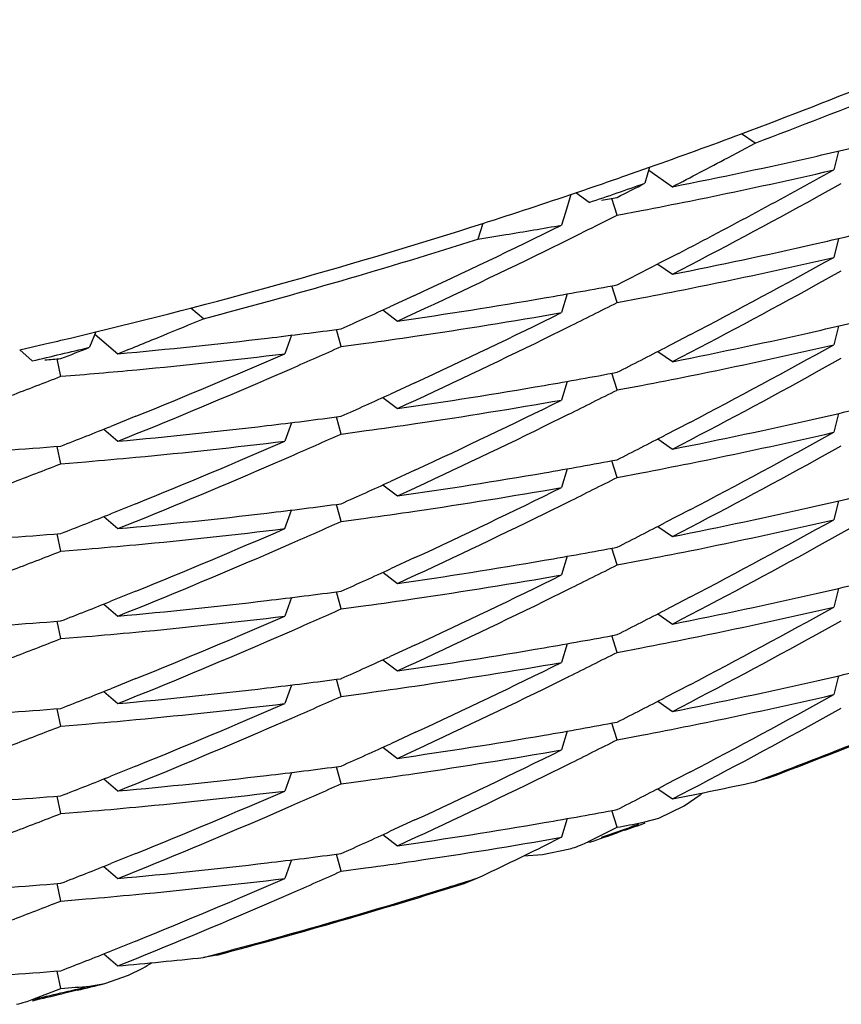
# Model space of a CAD drawing. Units: inches. Extents: x 0 to 11, y 0 to 8.5.
# Drawn here: x 5.5 to 5.5, y 3.5 to 3.6 of the extents above; entities that cross this region are included whole.
import ezdxf

# ---------------------------------------------------------------- set-up
doc = ezdxf.new("R2010")
doc.units = ezdxf.units.IN
doc.header["$LTSCALE"] = 0.605
doc.header["$MEASUREMENT"] = 0
doc.layers.get('0').update_dxf_attribs({"linetype": 'CONTINUOUS'})

msp = doc.modelspace()

# ---------------------------------------------------------------- linework, layer by layer
at = {"color": 7, "linetype": 'Continuous'}
for p, q in [((5.5153908028, 3.5576840012), (5.5151795637, 3.5578256184)), ((5.5149689256, 3.5574586577), (5.5153908036, 3.5576840015)), ((5.5166649923, 3.5575603786), (5.5165936635, 3.5572724957)), ((5.5166650027, 3.5575603716), (5.5165936635, 3.5572724957)), ((5.5133954837, 3.5571806428), (5.5137720668, 3.5573130958)), ((5.5137720668, 3.5573130958), (5.5137023008, 3.5570691542)), ((5.513758850599999, 3.5572668376), (5.5141225985, 3.5570144719)), ((5.516332196, 3.5568563309), (5.5167096542, 3.5570655678)), ((5.512566916799999, 3.5568961679), (5.5124833326, 3.5566196652)), ((5.512847210299999, 3.5567728412), (5.5126405365, 3.5569209887)), ((5.5132744424, 3.5565803182), (5.513194432000001, 3.556836532)), ((5.5124833326, 3.5566196652), (5.5124246504, 3.5564260785)), ((5.513011253999999, 3.5564470704), (5.5132750901, 3.5565801579)), ((5.5132750901, 3.5565801579), (5.513646709600001, 3.5566503422)), ((5.511217615900001, 3.5564526913), (5.5111402035, 3.5562110482)), ((5.5111402101, 3.5562110503), (5.5115690812, 3.5562804933)), ((5.5121580424, 3.5560234833), (5.5125331106, 3.5562084195)), ((5.516665081699999, 3.5562201251), (5.516593883500001, 3.5559323232)), ((5.5166650925, 3.5562201221), (5.516593883500001, 3.5559323232)), ((5.5142153193, 3.5559938536), (5.5139106735, 3.5558361023)), ((5.5138982059, 3.555829705), (5.514122491799999, 3.5556741931)), ((5.516320972000001, 3.5555099472), (5.5167096703, 3.5557254044)), ((5.5132751838, 3.5552400109), (5.513194764, 3.5554965612)), ((5.5132751838, 3.5552400109), (5.5131947643, 3.5554965303)), ((5.5101694909, 3.5553474161), (5.509795842000001, 3.5551755246)), ((5.5125115027, 3.5553726044), (5.5124246292, 3.5550859071)), ((5.5132751456, 3.5552399818), (5.513646398, 3.5553102129)), ((5.506938176, 3.5549925534), (5.5067426518, 3.5551550515)), ((5.509687818, 3.5551263824), (5.5099086087, 3.5549558324)), ((5.5096878227, 3.555126389), (5.5099086087, 3.5549558324)), ((5.5049013332, 3.5546962082), (5.5052896165, 3.5547893913)), ((5.5052896165, 3.5547893913), (5.5051951626, 3.5545539179)), ((5.5052767922, 3.554757441), (5.5056286474, 3.5544553931)), ((5.5082851345, 3.5547393013), (5.5081829285, 3.5544552233)), ((5.509046924400001, 3.5545654488), (5.508977986000001, 3.5548278132)), ((5.509046924400001, 3.5545654488), (5.508977986900001, 3.5548277859)), ((5.5121579574, 3.5546832276), (5.5125331337, 3.5548682192)), ((5.5143870358, 3.5547431468), (5.5140122659, 3.5545483467)), ((5.516665016, 3.5548799937), (5.5165938127, 3.5545920922)), ((5.504123512100001, 3.5545152436), (5.5045126317, 3.5546048257)), ((5.5090469284, 3.5545654204), (5.509424387999999, 3.5546164144)), ((5.5043140205, 3.5543467621), (5.504123512100001, 3.5545152436)), ((5.5138981313, 3.5544896445), (5.5141224964, 3.5543340761)), ((5.513898136799999, 3.5544896527), (5.5141224964, 3.5543340761)), ((5.504755472899999, 3.5541091706), (5.5046982503, 3.5543763029)), ((5.5163320801, 3.5541758372), (5.5167096475, 3.5543851474)), ((5.5079116841, 3.554066468), (5.508290589500001, 3.5542310676)), ((5.5132751949, 3.5538997748), (5.5131947844, 3.5541563339)), ((5.5101776969, 3.5540110154), (5.5098012975, 3.5538378301)), ((5.5125115676, 3.5540323739), (5.5124247127, 3.5537457006)), ((5.512511576900001, 3.5540323709), (5.5124247127, 3.5537457006)), ((5.5132751534, 3.5538998092), (5.513646391900001, 3.5539699454)), ((5.509687792999999, 3.553786186), (5.5099085997, 3.5536156221)), ((5.5096878032, 3.5537861981), (5.5099085997, 3.5536156221)), ((5.5121579984, 3.5533430638), (5.5125331764, 3.5535280588)), ((5.5166651437, 3.5535398364), (5.516593908300001, 3.5532519195)), ((5.516665152000001, 3.5535398344), (5.516593908300001, 3.5532519195)), ((5.505901584400001, 3.5534966848), (5.5055197896, 3.5533429398)), ((5.5082849185, 3.5533990733), (5.5081826297, 3.5531151921)), ((5.5082849282, 3.5533990694), (5.5081826297, 3.5531151921)), ((5.5090469727, 3.5532250955), (5.508977884299999, 3.5534876489)), ((5.5143871163, 3.5534030657), (5.514012342899999, 3.5532082528)), ((5.5054127896, 3.5533003898), (5.505628593099999, 3.5531151996)), ((5.5090468702, 3.5532252284), (5.509429690299999, 3.5532769809)), ((5.513898178300001, 3.5531495309), (5.5141225916, 3.552993927)), ((5.5138981851, 3.5531495406), (5.5141225916, 3.552993927)), ((5.5047549049, 3.5527693151), (5.5046979485, 3.5530362351)), ((5.5047549049, 3.5527693151), (5.5046979518, 3.5530362645)), ((5.5163321488, 3.5528357123), (5.516709717, 3.55304502)), ((5.5047548649, 3.5527692902), (5.5051375268, 3.552800807)), ((5.507899370900001, 3.5527211151), (5.50828263, 3.5528875327)), ((5.5132752104, 3.5525597121), (5.5131947964, 3.5528161829)), ((5.5101777226, 3.5526708484), (5.509801330499999, 3.552497666)), ((5.512511503300001, 3.5526922545), (5.5124246416, 3.5524055682)), ((5.5125115126, 3.5526922515), (5.5124246416, 3.5524055682)), ((5.513275162799999, 3.552559627), (5.513646416599999, 3.552629895)), ((5.5096879196, 3.552446067), (5.509908714400001, 3.5522755121)), ((5.5096879267, 3.552446076), (5.509908714400001, 3.5522755121)), ((5.512157959700001, 3.552002888), (5.512533095399999, 3.5521878751)), ((5.5166649917, 3.5521996325), (5.5165938121, 3.5519117647)), ((5.5166650088, 3.5521996267), (5.5165938121, 3.5519117647)), ((5.5059015453, 3.5521565443), (5.5055197589, 3.5520028038)), ((5.5081825674, 3.5517749553), (5.508284917999999, 3.5520589868)), ((5.509047015599999, 3.551885081), (5.508978065, 3.5521474952)), ((5.509047015599999, 3.551885081), (5.5089780646, 3.5521474669)), ((5.5143869554, 3.5520626258), (5.5140123479, 3.5518679304)), ((5.505412795700001, 3.5519602156), (5.5056285995, 3.5517750808)), ((5.5090469721, 3.5518850552), (5.5094244286, 3.5519360737)), ((5.513898209, 3.5518093133), (5.514122549400001, 3.5516537586)), ((5.5138982161, 3.5518093234), (5.514122549400001, 3.5516537586)), ((5.5047549138, 3.5514290784), (5.5046979646, 3.5516960523)), ((5.5163321297, 3.5514955147), (5.5167096449, 3.5517047904)), ((5.504754878200001, 3.5514291176), (5.5051375148, 3.5514605409)), ((5.5079116979, 3.5513861141), (5.5082905886, 3.5515507099)), ((5.5132752006, 3.5512194468), (5.513194791699999, 3.5514759795)), ((5.5132752006, 3.5512194468), (5.5131947937, 3.5514759511)), ((5.510177666900001, 3.5513306198), (5.509801287999999, 3.5511574277)), ((5.5125114246, 3.5513518732), (5.512424608099999, 3.5510653337)), ((5.5125114349, 3.5513518697), (5.512424608099999, 3.5510653337)), ((5.5132751597, 3.5512194359), (5.5136464075, 3.5512896518)), ((5.5096877025, 3.5511057754), (5.5099085171, 3.5509351263)), ((5.509687717799999, 3.5511057923), (5.5099085171, 3.5509351263)), ((5.505901463400001, 3.5508162676), (5.5055196888, 3.5506625396)), ((5.5121579875, 3.5506626857), (5.512533095, 3.5508476441)), ((5.516665081699999, 3.5508593996), (5.516593859199999, 3.5505715616)), ((5.508284964, 3.5507187113), (5.5081826499, 3.5504347861)), ((5.5090469891, 3.5505448554), (5.508978049, 3.5508072495)), ((5.514387144800001, 3.5507228042), (5.514012217699999, 3.5505278927)), ((5.5054128324, 3.5506200411), (5.5056286576, 3.5504348369)), ((5.5054128393, 3.5506200492), (5.5056286576, 3.5504348369)), ((5.50904695, 3.550544884), (5.5094243846, 3.5505958033)), ((5.5047549375, 3.5500890133), (5.504697982200001, 3.5503558835)), ((5.5047549375, 3.5500890133), (5.5046979873, 3.5503559152)), ((5.5138980551, 3.5504691165), (5.5141225138, 3.550313475)), ((5.5138980635, 3.5504691279), (5.5141225138, 3.550313475)), ((5.516332122200001, 3.5501553317), (5.5167096832, 3.5503646344)), ((5.5079117063, 3.5500459322), (5.5082906112, 3.5502105319)), ((5.5047548835, 3.5500889337), (5.5051375501, 3.5501204871)), ((5.513275147100001, 3.5498793161), (5.513194769299999, 3.5501357996)), ((5.5101776909, 3.5499904929), (5.5098012746, 3.5498172986)), ((5.5125115826, 3.5500118931), (5.512424712400001, 3.5497251997)), ((5.5125115903, 3.5500118911), (5.512424712400001, 3.5497251997)), ((5.513275146000001, 3.5498792644), (5.5136463836, 3.5499494204)), ((5.5096878955, 3.5497657131), (5.509908709199999, 3.5495951432)), ((5.5096879026, 3.549765722), (5.509908709199999, 3.5495951432)), ((5.5059014871, 3.5494760869), (5.5055196988, 3.5493223546)), ((5.5090470213, 3.5492047803), (5.5089780717, 3.5494670722)), ((5.5121579344, 3.5493224716), (5.5125332122, 3.5495075197)), ((5.5166652088, 3.5495192694), (5.516594027000001, 3.5492313728)), ((5.5166652239, 3.5495192645), (5.516594027000001, 3.5492313728)), ((5.5082848435, 3.5493784731), (5.5081825674, 3.549094635)), ((5.5082848525, 3.5493784696), (5.5081825674, 3.549094635)), ((5.5143870352, 3.5493824169), (5.514012331900001, 3.5491876548)), ((5.505412783400001, 3.5492798315), (5.5056285616, 3.5490946377)), ((5.5054127939, 3.5492798426), (5.5056285616, 3.5490946377)), ((5.5090469813, 3.549204701), (5.509424432799999, 3.5492557549)), ((5.5047549222, 3.5487487486), (5.5046979674, 3.5490156926)), ((5.5047549222, 3.5487487486), (5.504697969, 3.5490157199)), ((5.5138981579, 3.5491289176), (5.5141225335, 3.5489733368)), ((5.5138981664, 3.549128929), (5.5141225335, 3.5489733368)), ((5.5163401101, 3.5488195416), (5.5167098299, 3.5490245119)), ((5.5079117551, 3.5487056691), (5.5082906409, 3.5488702799)), ((5.504754882999999, 3.5487487437), (5.5051375372, 3.5487802455)), ((5.5132754579, 3.5485390287), (5.513194933099999, 3.5487956981)), ((5.5132754579, 3.5485390287), (5.513194932999999, 3.5487956656)), ((5.5101862643, 3.5486542171), (5.509806476000001, 3.5484794447)), ((5.5125114644, 3.5486717007), (5.5124245548, 3.5483850413)), ((5.5132752213, 3.5485391113), (5.5136464499, 3.5486090805)), ((5.509687885499999, 3.5484254855), (5.509908624199999, 3.5482549699)), ((5.509687893300001, 3.5484254952), (5.509908624199999, 3.5482549699)), ((5.505901456799999, 3.5481358829), (5.505519695, 3.547982139)), ((5.5090466945, 3.5478647047), (5.5089777634, 3.5481269035)), ((5.512158007999999, 3.5479823669), (5.512533031799999, 3.5481672895)), ((5.5082849638, 3.5480383179), (5.508182666000001, 3.5477544132)), ((5.5082849748, 3.5480383135), (5.508182666000001, 3.5477544132)), ((5.514387021699999, 3.5480421903), (5.5140123775, 3.5478474547)), ((5.5155808476, 3.5479497221), (5.5153911007, 3.5478947802)), ((5.5054127392, 3.5479396321), (5.5056285309, 3.5477544468)), ((5.5054127474, 3.5479396411), (5.5056285309, 3.5477544468)), ((5.5090468166, 3.5478644747), (5.5094243086, 3.5479155195)), ((5.504755019299999, 3.5474084794), (5.5046981017, 3.5476755324)), ((5.5138982302, 3.5477887453), (5.5141225726, 3.5476331841)), ((5.5138982385, 3.5477887566), (5.5141225726, 3.5476331841)), ((5.5143028892, 3.5475265358), (5.5145472125, 3.5476934566)), ((5.507911955, 3.5473654913), (5.5082907651, 3.5475300368)), ((5.5139166173, 3.5473388879), (5.5143028892, 3.5475265358)), ((5.504754919, 3.5474085877), (5.5051375344, 3.5474399396)), ((5.5132751097, 3.5471989047), (5.5131947104, 3.547455512)), ((5.5137022591, 3.5472798065), (5.5139166173, 3.5473388879)), ((5.5101776384, 3.5473100737), (5.509801250900001, 3.5471368839)), ((5.5125115555, 3.5473317268), (5.5124246076, 3.5470447953)), ((5.5128471366, 3.5469834831), (5.513275133200001, 3.5471988823)), ((5.5134650551, 3.5472345663), (5.5135125177, 3.5472435589)), ((5.5135125114, 3.5472435563), (5.5136549253, 3.5472707341)), ((5.5135125862, 3.547213213), (5.513607495800001, 3.5472464735)), ((5.5136549049, 3.5472707258), (5.5137023664, 3.5472798443)), ((5.5096879616, 3.5470853604), (5.509908752699999, 3.5469148894)), ((5.5124246262, 3.5470447924), (5.512282241, 3.546974574)), ((5.5133856462, 3.5471521067), (5.5133014846, 3.5471228571)), ((5.5059014971, 3.5467956865), (5.505519732200001, 3.5466419586)), ((5.5090469194, 3.546524285), (5.5089779172, 3.5467866461)), ((5.5090469194, 3.546524285), (5.5089779241, 3.5467866833)), ((5.5118407957, 3.5467583493), (5.5121308535, 3.5467815387)), ((5.5121308535, 3.5467815387), (5.512526844, 3.5468605682)), ((5.5054126737, 3.5465994238), (5.5056284683, 3.5464141391)), ((5.5082848721, 3.5466979781), (5.5081826069, 3.5464142775)), ((5.5090468985, 3.5465243282), (5.5094216323, 3.5465749517)), ((5.5047547879, 3.5460685712), (5.504697875800001, 3.5463353277)), ((5.5047547879, 3.5460685712), (5.504697884500001, 3.5463353637)), ((5.5109321, 3.5463389258), (5.5111398377, 3.546421599)), ((5.5079069617, 3.5460234058), (5.5082859833, 3.5461880208)), ((5.5047548397, 3.5460683805), (5.5051375133, 3.5460999787)), ((5.505901442000001, 3.5454555008), (5.5055197004, 3.5453017835)), ((5.5054127585, 3.5452592532), (5.5056285872, 3.5450740702)), ((5.5054127653, 3.5452592611), (5.5056285872, 3.5450740702)), ((5.5071423922, 3.5452399386), (5.506938484, 3.5452033013)), ((5.5047548839, 3.5447281801), (5.504697949400001, 3.5449951548)), ((5.5054251259, 3.5448029532), (5.505788934500001, 3.5449303328)), ((5.505788934500001, 3.5449303328), (5.506008558, 3.5450411634)), ((5.505195119500001, 3.5447645745), (5.5054251259, 3.5448029532)), ((5.5043139448, 3.5445574117), (5.5047548722, 3.5447281945)), ((5.5050051663, 3.5447017711), (5.5047735314, 3.5446479256)), ((5.5050051659, 3.5447017727), (5.5047737586, 3.5446469666))]:
    msp.add_line(p, q, dxfattribs=at)
for centre, radius, start, end in [((5.4849870779, 3.6385511648), 0.08618700619999999, 290.5065012586, 293.6035492607), ((5.484987920700001, 3.6385505775), 0.0863929302, 290.6044289927, 293.5056209801), ((5.484983952, 3.6385603451), 0.0861966999, 289.5106236301, 290.5063097219), ((5.4987161906, 3.63500978), 0.0795021021, 282.8076334577, 283.6131873753), ((5.498554401, 3.6357247112), 0.0802351109, 281.1881844055, 282.8071188716), ((5.468541060900001, 3.6448891684), 0.09899313529999999, 297.416236601, 297.9694591656001), ((5.4849812435, 3.6385680263), 0.0862048447, 288.7146748989, 289.2452897336), ((5.468524760499999, 3.6438428925), 0.09902060800000001, 297.4790819729, 299.0416615894), ((5.498866498, 3.6339598105), 0.0787096643, 281.3728478911, 283.0160962967), ((5.484981114400001, 3.6385698861), 0.08641340089999999, 288.8126226642, 289.4126630832), ((5.469055521900001, 3.6441791274), 0.09788504640000001, 296.8560527291, 297.1366596183), ((5.484977732999999, 3.638578435), 0.0862158294, 287.7191290661, 288.7146560463), ((5.4984367047, 3.6363339476), 0.0808556255, 280.4034634354, 280.5747247067), ((5.468858212000001, 3.642946172), 0.098312089, 297.4139083396, 298.8744352595), ((5.4987175283, 3.6347286578), 0.079492791, 280.8247417862, 281.3688357753), ((5.4849679513, 3.6386108683), 0.08624970109999999, 283.6276696217, 287.7187614543), ((5.4692195273, 3.6438586624), 0.09752507490000001, 294.8277464391, 296.2964395966001), ((5.4983873179, 3.6363368844), 0.0811343616, 279.3501953967, 279.9630678293999), ((5.4690590115, 3.6439065988), 0.0978824231, 296.3687189092, 296.6815310723), ((5.498697892000001, 3.6337422995), 0.0795770606, 282.7688080542, 283.6136709112), ((5.484968547699999, 3.6386103588), 0.08645578039999999, 284.7210946343, 287.6208805602), ((5.4986087432, 3.6341291799), 0.0799740768, 281.185452804, 282.7698374634), ((5.4694245676, 3.643154888), 0.0970465432, 294.6554750881, 296.1255764533001), ((5.4691458926, 3.6426553537), 0.0976804383, 296.8573906968, 297.2760357894), ((5.4985840672, 3.6339804497), 0.0800991533, 281.3786663104, 282.9937008862), ((5.468711259, 3.6421489286), 0.0986207244, 297.5902889249, 299.0467252704), ((5.4984519771, 3.6348953808), 0.08075617139999999, 279.7716126782, 280.5768623668), ((5.468896527999999, 3.6415330509), 0.09822958960000001, 297.4136176051, 298.8679006257), ((5.4984644788, 3.6345700735), 0.0807007818, 280.8434427201, 281.379312092), ((5.498328009700001, 3.6356173562), 0.0814887123, 278.1702053278, 279.7713556145), ((5.4691258748, 3.6424310678), 0.09773148720000001, 296.368851397, 296.855407542), ((5.469622033099999, 3.6429938709), 0.09657120109999999, 294.0947687791, 294.5824305538), ((5.469249846, 3.6424543602), 0.09745416470000001, 294.8327099168, 296.2971662617), ((5.4983697277, 3.6350917425), 0.0812310146, 278.3583084949, 279.9636983561), ((5.4987271329, 3.6322687431), 0.07944059719999999, 282.8037748071001, 283.6157888375), ((5.4696730899, 3.6439745142), 0.09647007839999999, 292.3275217077, 292.7236297038), ((5.4697674679, 3.6437402968), 0.0962175666, 291.8827924347, 292.3285203836), ((5.4982379122, 3.6362642293), 0.0821417376, 276.7691672053, 277.5614846797), ((5.4985677608, 3.6329716527), 0.0801613476, 281.188916339, 282.8035143256), ((5.4849659956, 3.6386200692), 0.0862590988, 283.0972029115, 283.3624289812), ((5.4981483137, 3.637024391), 0.0829071612, 275.1765645785, 276.7687345586), ((5.498273189500001, 3.6357417036), 0.08188810519999999, 277.826630501, 278.3590308517), ((5.469480569299999, 3.641699197), 0.0969182045, 294.6538885035, 296.1258569011), ((5.498596656799999, 3.6325648214), 0.0800227683, 281.3804586101, 282.9970242268), ((5.4685892714, 3.6410421108), 0.0988839968, 297.5903768973, 299.0428283195), ((5.4849658857, 3.638622069), 0.0864677841, 282.9300427408, 283.5298315413), ((5.469767075399999, 3.6440392966), 0.0962433498, 291.3174275768, 291.5990699269), ((5.4696875126, 3.6428603273), 0.0964226093, 292.0599521369, 293.5302991656001), ((5.4980217252, 3.63802729), 0.08418738029999999, 275.3822093772, 276.9321961488), ((5.4695941109, 3.6427911493), 0.0966452974, 293.6030033983, 294.0932446606), ((5.469151654400001, 3.6413106864), 0.097673835, 296.8555601015, 297.3412992526), ((5.4986039907, 3.6308249168), 0.0766911246, 274.416507115, 274.600245172), ((5.4980853472, 3.6372283699), 0.0833860156, 274.587675898, 275.3901775238), ((5.4984712506, 3.6334557482), 0.080655075, 279.7702472097, 280.5763325766), ((5.468873344299999, 3.6402342895), 0.0982771403, 297.4145869165, 298.8754669355), ((5.4701532038, 3.6428043079), 0.09520528560000001, 290.8175983309, 291.311818962), ((5.4699656386, 3.6419263623), 0.09570407880000001, 291.8783939969001, 293.3591705431), ((5.498477094400001, 3.6331542181), 0.0806241691, 280.844738745, 281.3811053501), ((5.469597987799999, 3.6417106853), 0.0966330419, 294.0939932533, 294.5848918837), ((5.4983584955, 3.6341125686), 0.0813215032, 278.1654328494, 279.770006783), ((5.4690624232, 3.6412238134), 0.09787885660000001, 296.3676061744001, 296.8533985164), ((5.4692572754, 3.6410990216), 0.0974372865, 294.832505542, 296.297227771), ((5.4983276873, 3.6340232464), 0.0815058641, 278.366878185, 279.9597946209), ((5.4987383674, 3.6308996311), 0.07940987740000001, 282.8005118959, 283.6128466629), ((5.498232145, 3.6349573786), 0.0821755292, 276.764643316, 277.5624184523), ((5.498235406, 3.6346345732), 0.08212411230000001, 277.8343400391999, 278.3685137247), ((5.4985788899, 3.6316031918), 0.0801312861, 281.1850230843, 282.8002510047), ((5.4701252368, 3.6417874352), 0.09526386070000001, 291.3160995269, 291.810765726), ((5.498158065, 3.6355936431), 0.0828160903, 275.1754722731, 276.7636871664), ((5.4697135734, 3.641202975), 0.0963700791, 293.591847002, 294.0885752413), ((5.469467963, 3.6403928878), 0.09695424710000002, 294.6523687808, 296.1237737695), ((5.4687377676, 3.6394269219), 0.0985716418, 297.5877595761, 299.0449696695), ((5.498607455, 3.6311954762), 0.0799919702, 281.3770348835, 282.9942448533), ((5.498165123, 3.6352662751), 0.0827596646, 275.3638364672001, 276.9523104669), ((5.4697673351, 3.6413247805), 0.09621151439999999, 292.0595799243, 293.5331442876001), ((5.4691113185, 3.6400419294), 0.09775576400000001, 296.8577392943, 297.3431360064), ((5.4980677941, 3.6366356019), 0.0838620268, 272.2045700104999, 274.5735603959), ((5.4981063919, 3.6358819433), 0.083378127, 274.8373999965, 275.3644695124), ((5.498438554, 3.6323080107), 0.0808500369, 279.7697922161, 280.5741082451), ((5.4984878189, 3.6317854154), 0.0805939172, 280.8411137675001, 281.3776827405), ((5.468970649400001, 3.6387238329), 0.0980810091, 297.4098807469, 298.8737728319), ((5.470122359199999, 3.6415258396), 0.09527400230000001, 290.8215837957, 291.3155612467), ((5.4697652071, 3.6410505462), 0.0962096817, 291.8860698232, 293.3511414741), ((5.4983145101, 3.6330305652), 0.0815831615, 278.1702928482999, 279.7695356945), ((5.469628152899999, 3.6403039162), 0.09655993880000001, 294.0938152532, 294.5850757705), ((5.469087261499999, 3.6398172029), 0.0978081775, 296.3718011742, 296.8579642416), ((5.469277344, 3.6397076998), 0.097382466, 294.8343847066, 296.2999561409), ((5.498338353999999, 3.6326185185), 0.0814404829, 278.3589526438, 279.960199838), ((5.4987091593, 3.6296786306), 0.0795325372, 282.8019746693, 283.6130591259), ((5.4981942271, 3.6339499045), 0.082510183, 276.7633865282, 277.5582205767), ((5.498248622999999, 3.6332228969), 0.0820514854, 277.8282930303, 278.3595927889), ((5.498549773400001, 3.6303817008), 0.0802534474, 281.1890050858, 282.8017148419), ((5.468490592799999, 3.638244334), 0.0990664698, 299.1261359138, 299.6029937472), ((5.4701378175, 3.6404163862), 0.09523047470000001, 291.3158054607, 291.8106314432), ((5.4980953569, 3.6347869842), 0.0833530814, 275.1853623133, 276.7631113917), ((5.469537056799999, 3.6402389255), 0.09678551449999999, 293.6035820586, 294.0931178912), ((5.4694930684, 3.6389858753), 0.09688308960000001, 294.6552893978001, 296.127810537), ((5.469161732100001, 3.6386198879), 0.0976600218, 296.8530352109, 297.3388875592), ((5.4985800746, 3.6299753479), 0.0801150894, 281.3792791325, 282.9939498359), ((5.4684706649, 3.6385772458), 0.0991298444, 297.5934886033, 299.0422838507), ((5.4981699486, 3.6338470656), 0.0826805942, 275.3656016078, 276.9555863029), ((5.469774854500001, 3.639969259), 0.0961945308, 292.0587941464, 293.5326329387), ((5.498063133600001, 3.6354029393), 0.08396953310000001, 272.2048969879999, 274.5708901147), ((5.4700705407, 3.6403277739), 0.09542528369999999, 290.820347117, 291.3135180956), ((5.4981112194, 3.6344625049), 0.08329882870000001, 274.8386754371, 275.3662356033001), ((5.4985064804, 3.6305370889), 0.0804146897, 279.7745853136, 280.5826997358), ((5.498460502, 3.6305648626), 0.0807166078, 280.8441719783, 281.3799245207), ((5.4689275901, 3.6374484926), 0.0981585418, 297.4147522479001, 298.8774824239), ((5.4699087877, 3.6393737104), 0.0958438224, 291.881517605, 293.3601015793), ((5.498415877, 3.6310647367), 0.0809500597, 278.1622822969, 279.7743787263), ((5.4696696814, 3.6388648897), 0.0964528109, 294.0952386307, 294.5870347628), ((5.469007029099999, 3.6386510445), 0.09799976869999999, 296.3686080486, 296.8538538536), ((5.4983553185, 3.6311495834), 0.0813107005, 278.3602720301, 279.9641086319), ((5.4692115976, 3.6385148127), 0.0975437132, 294.833120628, 296.2962068478), ((5.4987090047, 3.6283189856), 0.0795136245, 282.7984495712, 283.6164958568), ((5.498250007899999, 3.6321557831), 0.0820530945, 276.7622681434, 277.5611953423), ((5.470072335299999, 3.6392448313), 0.0954114103, 291.3156087228, 291.8094581974), ((5.4981628511, 3.6328939319), 0.082796371, 275.1734217646, 276.762014504), ((5.4982656299, 3.6317535704), 0.0819213096, 277.8287728399, 278.3609137768), ((5.4694128005, 3.6378196982), 0.0970746795, 294.6555728369, 296.1251249539), ((5.498620010800001, 3.6287242983), 0.0799285815, 281.1836486624, 282.7962970550999), ((5.4696156037, 3.6387243695), 0.0965943103, 293.6023117141, 294.0928088512), ((5.4689487331, 3.6376673523), 0.0981020034, 296.8616695124, 297.3453887176), ((5.4686736911, 3.6368624738), 0.0987039522, 297.5896474451, 299.0448497505), ((5.4986288277, 3.6283930827), 0.0798682022, 281.3792800015, 282.9989665654), ((5.4980639723, 3.6340525899), 0.0839593675, 272.2046634488, 274.5708512402), ((5.4697910766, 3.6385969569), 0.0961587633, 292.0569989440001, 293.5314048027), ((5.4981777927, 3.6324758614), 0.0826488967, 275.3622313521, 276.9528452041), ((5.470088176900001, 3.6389210936), 0.0953567921, 290.8246285911, 291.3181513694), ((5.4981190474, 3.633091849), 0.0832676785, 274.8351086624, 275.362866424), ((5.498455812, 3.6295378236), 0.0807586211, 279.7685538, 280.5737806246), ((5.498513384700001, 3.6289622327), 0.0804489413, 280.8423241259, 281.379905858), ((5.4689045213, 3.6361591682), 0.09821423300000001, 297.4130546035, 298.8749382516), ((5.4699873287, 3.6378590865), 0.0956525581, 291.8767639035, 293.3583517266), ((5.4983317563, 3.6302605436), 0.0814919108, 278.1672143342, 279.7682965627), ((5.469592457, 3.6377016135), 0.0966457543, 294.0941691097, 294.5850345961), ((5.469164311799999, 3.6369872729), 0.09763994220000001, 296.370326256, 296.8573006552), ((5.4983542527, 3.6298476241), 0.0813485867, 278.3571516227, 279.960246732), ((5.469295987100001, 3.6369947767), 0.09734510390000001, 294.8380466944, 296.2986424557), ((5.4987453432, 3.6268442197), 0.07937444219999999, 282.8012496278, 283.6138353061), ((5.4982491312, 3.6307950714), 0.0820329502, 276.7646476012, 277.5635925544), ((5.470148308400001, 3.6377209637), 0.0952127295, 291.3132035879, 291.8080643267), ((5.4981692062, 3.6314717944), 0.0827143766, 275.1741924055, 276.7644096565), ((5.498264518200001, 3.6304521493), 0.081959735, 277.82589789, 278.3577933736), ((5.4695547014, 3.6361874722), 0.0967499491, 294.6513052969, 296.1257854449), ((5.4985955039, 3.6275052463), 0.0800522385, 281.1840969671, 282.8010001801), ((5.484987458099999, 3.6287293408), 0.0863788288, 290.7430089438, 293.3715475903999), ((5.48498975, 3.6287568072), 0.0863881334, 290.926879234, 293.1833767221), ((5.4695795883, 3.6374514935), 0.0966704557, 293.6059047781, 294.0960200002), ((5.46909764, 3.6360555268), 0.0977924165, 296.8559193898, 297.3410466295), ((5.4985222883, 3.6275898844), 0.08041580179999999, 281.378007064, 282.9868940242), ((5.468744469400001, 3.6353877602), 0.0985519719, 297.5893823088999, 299.0469095627), ((5.4980696786, 3.6325789746), 0.0838259118, 272.2042526005, 274.5742230571), ((5.469756051699999, 3.6373246647), 0.0962347604, 292.0611630886, 293.5344107729), ((5.4981626919, 3.6312621922), 0.0827762904, 275.3644428397, 276.9525606907), ((5.4981039648, 3.6318777528), 0.0833946453, 274.8381203043, 275.3650755045), ((5.4700268265, 3.6377572385), 0.0955434853, 290.8214335989, 291.3139990075), ((5.4699515573, 3.6365858034), 0.0957282331, 291.8817263808, 293.3621355801), ((5.4984404527, 3.6282712775), 0.0808337757, 279.770423787, 280.5749209561), ((5.4983839665, 3.6282718924), 0.0811116945, 280.8457879518, 281.3787530917), ((5.468971119500001, 3.634695293), 0.09807377810000001, 297.4117997774001, 298.8810909539), ((5.4983164107, 3.6289937743), 0.0815668431, 278.1705558252, 279.7701671509001), ((5.4695919439, 3.6363686415), 0.0966525711, 294.0927442403, 294.5869110851), ((5.4690651369, 3.6358459217), 0.0978621502, 296.3705508508, 296.8565090927), ((5.4692561217, 3.6357363381), 0.0974360034, 294.8335477176, 296.2983192321), ((5.498377039299999, 3.6283329989), 0.0811727068, 278.3592685857, 279.9656158519), ((5.4982323217, 3.6295794537), 0.082158463, 276.7592047008, 277.5638779498), ((5.4701135268, 3.6364482516), 0.095288246, 291.3179363154, 291.8124205339), ((5.4981710913, 3.6301166671), 0.0826991492, 275.1737087632, 276.7575255767), ((5.4983011587, 3.6288441029), 0.0816894123, 277.8259286218, 278.3598088629001), ((5.4694711425, 3.6350141499), 0.0969365759, 294.655101223, 296.1267705082), ((5.484986358600001, 3.6287658881), 0.0863978266, 290.6044893829, 290.9268289667), ((5.469342700499999, 3.6366742503), 0.0972812549, 293.6010337239, 294.0878947086), ((5.469248501, 3.6344213038), 0.097461972, 296.8549751521, 297.3416774864), ((5.4986909954, 3.6256711694), 0.0795491139, 281.1856210291, 282.1184770832), ((5.4980719911, 3.6312781889), 0.0838650401, 272.2016324583, 274.570530623), ((5.4981559407, 3.6299836521), 0.0828384029, 275.3650209937, 276.952085801), ((5.469739541799999, 3.6360356185), 0.0962883818, 292.0588582434, 293.5312595277), ((5.512462731799999, 3.5504525873), 0.0034580141, 307.0704844175, 307.9878997537), ((5.4980934374, 3.6306386971), 0.0834964224, 274.8394567003, 275.3656951491), ((5.4701503776, 3.6360843124), 0.09518854439999999, 290.8231046551, 291.3175551509), ((5.469761592999999, 3.6356991584), 0.09621999210000001, 291.8860307314, 293.358997153), ((5.4983297825, 3.6275920648), 0.08150395790000001, 279.7681459125, 280.5667365187), ((5.4981698589, 3.6285235856), 0.08244910679999999, 278.185726818, 279.7678413576), ((5.484982882100001, 3.628775453), 0.0864080032, 288.9459257577, 289.2793566541), ((5.4982518133, 3.6276839592), 0.0818751961, 280.5731374168, 280.7083649021), ((5.4849798726, 3.6287500983), 0.08640092710000001, 289.1939544845, 289.4201505863), ((5.469648674299999, 3.6348930303), 0.09650580630000001, 294.0947925182, 294.5863295994), ((5.4983600754, 3.6271139421), 0.0812950202, 278.3527058014, 279.9626580024999), ((5.4849815268, 3.6287453324), 0.0863958823, 288.8198965516, 289.134868867), ((5.4695109278, 3.6338785685), 0.0968591209, 295.4541606744, 296.204905021), ((5.5119445315, 3.5488938572), 0.0021150301, 285.9811536994, 288.6275581276), ((5.5120131512, 3.5486894827), 0.0018994436, 288.6352578398, 292.7809257849001), ((5.5120952988, 3.5484898485), 0.001683575, 292.8340401250999, 296.5261747528), ((5.4982177139, 3.6282643174), 0.0821852408, 276.7741601868, 277.5715770851), ((5.470096764400001, 3.6351597206), 0.0953424398, 291.3160590839, 291.810260494), ((5.498265156900001, 3.6279400265), 0.0818576181, 275.1609218568, 276.7679588476), ((5.498263767899999, 3.6277600223), 0.0819482375, 277.825555918, 278.3537071642), ((5.469665995700001, 3.6345960167), 0.0964752705, 293.5975534939, 294.0916148087), ((5.498064284600001, 3.6300136487), 0.0839410066, 272.2049090286, 274.5716534446), ((5.469799469, 3.63454848), 0.0961296592, 292.0586185709, 293.5335283858), ((5.4981891833, 3.6283321555), 0.0825251772, 275.3624459848, 276.9553296961), ((5.4849686705, 3.6287863247), 0.0864388435, 284.8638539249, 287.4797394637), ((5.4849747905, 3.6287999647), 0.0864338176, 287.2987279765001, 287.6209501627), ((5.498135361599999, 3.6288965233), 0.083092105, 274.8340345335, 275.363027109), ((5.484969894600001, 3.6288164596), 0.0864510222, 284.7211329833, 287.2985753068), ((5.470071390399999, 3.6349503901), 0.0954094335, 290.823415575, 291.3166585603), ((5.4698729645, 3.6340970314), 0.0959351264, 291.882631597, 293.3567734818), ((5.4701694597, 3.6336387722), 0.0951475858, 291.3148836134001, 291.8100450931), ((5.498229499400001, 3.6267980149), 0.082058181, 275.1733342201, 276.0923421872), ((5.5043780061, 3.5479615), 0.003344707, 299.176537397, 301.9224313132), ((5.498063344199999, 3.6286985736), 0.0839660581, 272.2048560284, 274.570996813), ((5.4849639077, 3.6288059491), 0.0864590338, 283.4031053684, 283.6893777795), ((5.484963967300001, 3.6288408961), 0.0864761665, 282.9300202929, 283.5298486016), ((5.4849647798, 3.6288022545), 0.08645523769999999, 282.935255569, 283.2455095683), ((5.4980988792, 3.6279173767), 0.08345503139999999, 274.5745087039, 274.8778669792999), ((5.5036657293, 3.5462933304), 0.0018535336, 282.7451239496, 287.1684489183), ((5.503728521699999, 3.5460840923), 0.0016350847, 287.2304353875, 290.9820041414001)]:
    msp.add_arc(centre, radius, start, end, dxfattribs=at)

doc.saveas('drawing.dxf')
